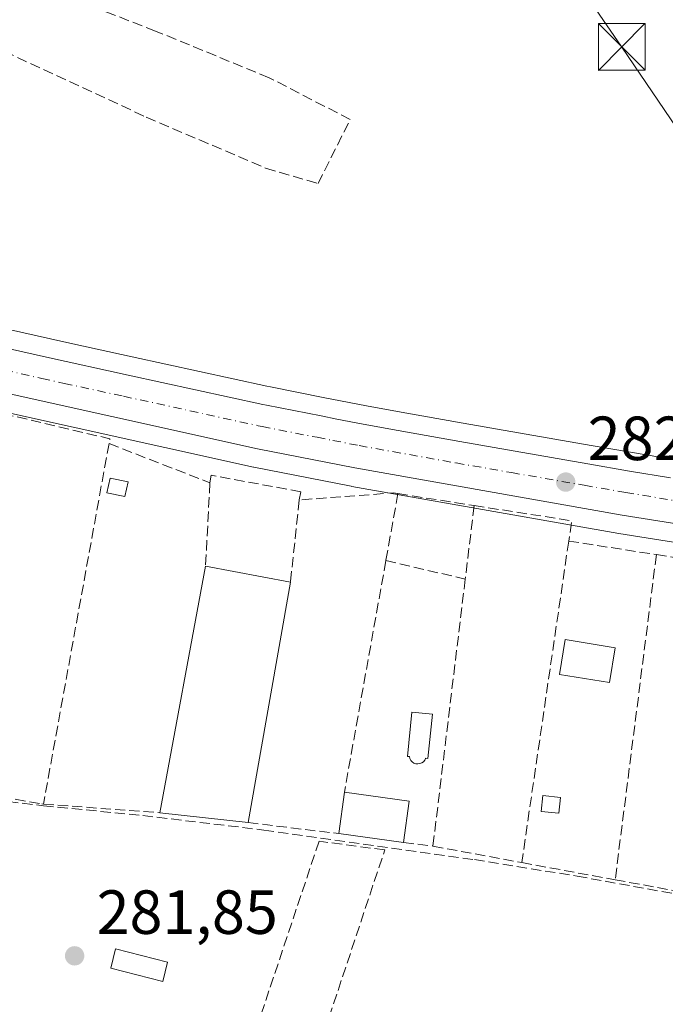
# Model space of a CAD drawing. Units: metres. Extents: x 597831 to 601309, y 4685164 to 4687526.
# Drawn here: x 599193 to 599297, y 4685292 to 4685450 of the extents above; entities that cross this region are included whole.
import ezdxf

# ---------------------------------------------------------------- set-up
doc = ezdxf.new("R2010")
doc.units = ezdxf.units.M
doc.header["$MEASUREMENT"] = 0
doc.linetypes.add('DGN Style 3', pattern=[2.307223458686699, 1.648016756204785, -0.6592067024819142])
doc.linetypes.add('DGN Style 4', pattern=[2.6384748266838614, 1.318413404963828, -0.6592067024819142, 0.001648016756204785, -0.6592067024819142])
for name, color, linetype, lineweight in [('Carretera de calzada única Cxs', 7, 'Continuous', 13), ('Carretera de calzada única eje', 7, 'DGN Style 4', 0), ('Corriente artificial lineal', 4, 'DGN Style 3', 13), ('Cultivos leñosos CxS', 92, 'Continuous', 0), ('Edificación Cxs', 1, 'Continuous', 13), ('Edificación ligera Cxs', 1, 'Continuous', 0), ('Huerta CxS', 92, 'Continuous', 0), ('Instalación sanitaria CxS', 9, 'Continuous', 0), ('Muro lineal', 1, 'DGN Style 3', 13), ('Núcleo urbano CxS', 7, 'Continuous', 0), ('Piscina CxS', 4, 'Continuous', 0), ('Punto de cota en terreno', 7, 'Continuous', 0), ('Rótulo de punto de cota en terreno', 7, 'Continuous', 0), ('Tendido', 6, 'Continuous', 0), ('Torre de tendido puntual', 7, 'Continuous', 0)]:
    doc.layers.add(name, color=color, linetype=linetype, lineweight=lineweight)
doc.styles.add('Style-Arial', font='txt')

# ---------------------------------------------------------------- blocks, each defined once
blk = doc.blocks.new('5PATER')
at = {"layer": 'Cultivos leñosos CxS', "linetype": 'Continuous', "lineweight": 0}
h = blk.add_hatch(color=51, dxfattribs=at)
edge = h.paths.add_edge_path()
edge.add_ellipse((0, 0), major_axis=(-0.1095731443231308, -0.1110710700762829), ratio=0.9994222409660322, start_angle=0, end_angle=360)
blk = doc.blocks.new('*U35')
at = {"layer": 'Carretera de calzada única Cxs', "color": 7, "linetype": 'Continuous', "lineweight": 13}
for points in [[(599349.9301000005, 4685361.0801, 281.9952999999951), (599289.8400999998, 4685370.630100001, 282.3239000000031), (599246.8701, 4685378.190099999, 283.0399999999936), (599231.2100999998, 4685381.2601, 282.3521000000038), (599160.3601000002, 4685396.970100001, 282.8785000000062), (599096.5301000001, 4685411.5101, 282.6910000000062), (599020.8994000005, 4685429.068800001, 282.8757000000041)], [(599161.9401000004, 4685403.960100001, 282.5268999999971), (599197.2801000001, 4685396.0001, 283.1722000000009), (599210.4001000002, 4685393.140100001, 282.4413000000059), (599232.0701000001, 4685388.4101, 282.3503000000055), (599232.6601, 4685388.280099999, 282.3510999999999), (599241.4501, 4685386.550100001, 282.3481000000029), (599243.9700999996, 4685386.0601, 282.3220000000001), (599248.1901000004, 4685385.2301, 282.2734999999957), (599253.8101000005, 4685384.2301, 282.2451000000001), (599263.7701000003, 4685382.450099999, 282.2675000000018), (599272.6700999998, 4685380.9001, 282.1331999999966), (599284.3601000002, 4685378.860099999, 282.1655000000028), (599291.0401, 4685377.700099999, 282.1549999999988), (599297.6101000002, 4685376.610099999, 282.0559000000067)]]:
    blk.add_polyline3d(points, dxfattribs=at)
blk = doc.blocks.new('5TTEND')
at = {"layer": 'Instalación sanitaria CxS', "color": 7, "linetype": 'Continuous', "lineweight": 0}
for p, q in [((-0.375, 0.3754), (0.375, -0.3746)), ((0.3720000000000001, 0.3784000000000001), (-0.3720000000000001, -0.3776))]:
    blk.add_line(p, q, dxfattribs=at)
at = {"layer": 'Instalación sanitaria CxS', "color": 7, "linetype": 'Continuous', "lineweight": 0, "flags": 128}
blk.add_lwpolyline([(-0.375, -0.3746), (0.375, -0.3746), (0.375, 0.3754), (-0.375, 0.3754), (-0.3720000000000001, -0.3776)], dxfattribs=at)

msp = doc.modelspace()

# ---------------------------------------------------------------- linework, layer by layer
at = {"layer": 'Carretera de calzada única Cxs', "color": 7, "linetype": 'Continuous', "lineweight": 13}
for points in [[(599635.0367999999, 4685325.249199999, 283.1738000000041), (599634.1001000004, 4685325.4301, 283.1923999999999), (599579.3000999996, 4685332.200099999, 283.1331000000064), (599453.9801000003, 4685347.950099999, 282.0274999999965), (599382.7200999996, 4685356.600099999, 282.0739999999932), (599349.9301000005, 4685361.0801, 281.9952999999951), (599289.8400999998, 4685370.630100001, 282.3239000000031), (599246.8701, 4685378.190099999, 283.0399999999936), (599231.2100999998, 4685381.2601, 282.3521000000038), (599160.3601000002, 4685396.970100001, 282.8785000000062), (599096.5301000001, 4685411.5101, 282.6910000000062), (599020.8994000005, 4685429.068800001, 282.8757000000041)], [(599136.4250999996, 4685409.7501, 282.7271000000038), (599161.9401000004, 4685403.960100001, 282.5268999999971), (599197.2801000001, 4685396.0001, 283.1722000000009), (599210.4001000002, 4685393.140100001, 282.4413000000059), (599232.0701000001, 4685388.4101, 282.3503000000055), (599232.6601, 4685388.280099999, 282.3510999999999), (599241.4501, 4685386.550100001, 282.3481000000029), (599243.9700999996, 4685386.0601, 282.3220000000001), (599248.1901000004, 4685385.2301, 282.2734999999957), (599253.8101000005, 4685384.2301, 282.2451000000001), (599263.7701000003, 4685382.450099999, 282.2675000000018), (599272.6700999998, 4685380.9001, 282.1331999999966), (599284.3601000002, 4685378.860099999, 282.1655000000028), (599291.0401, 4685377.700099999, 282.1549999999988), (599297.6101000002, 4685376.610099999, 282.0559000000067)]]:
    msp.add_polyline3d(points, dxfattribs=at)
at = {"layer": 'Carretera de calzada única eje', "color": 7, "linetype": 'DGN Style 4', "lineweight": 0}
msp.add_polyline3d([(599130.5850999998, 4685407.4901, 282.653999999995), (599131.9101, 4685407.190099999, 282.6625000000058), (599135.6401000004, 4685406.340100001, 282.7418000000035), (599161.1700999998, 4685400.550100001, 282.6486000000005), (599196.5201000003, 4685392.5801, 284.6677000000054), (599200.1101000002, 4685391.800100001, 285.2455000000046), (599209.6501000002, 4685389.720100001, 282.8730999999971), (599231.3201000001, 4685384.9901, 282.3561000000045), (599231.9501, 4685384.850099999, 282.3551000000007), (599240.7801000001, 4685383.120100001, 282.3411999999953), (599243.3000999996, 4685382.630100001, 282.3398000000016), (599247.5500999996, 4685381.790100001, 282.4395999999979), (599263.1601, 4685379.0001, 282.2841000000044), (599272.0701000001, 4685377.450099999, 282.2700999999943), (599283.7600999996, 4685375.4101, 282.3776000000071), (599290.4501, 4685374.2501, 282.2114000000001), (599309.2001, 4685371.1501, 282.1790000000037)], dxfattribs=at)
at = {"layer": 'Corriente artificial lineal', "color": 4, "linetype": 'DGN Style 3', "lineweight": 13}
msp.add_polyline3d([(599163.5634000005, 4685327.8212, 282.1977000000043), (599196.7635000005, 4685323.899900001, 281.9633999999933), (599212.7443000004, 4685322.3123, 281.925900000002), (599232.2176999999, 4685319.984099999, 281.8012000000017), (599266.0844999999, 4685315.2215, 281.6971999999951), (599282.5944999997, 4685312.5757, 282.1223999999929), (599328.1029000003, 4685304.320699999, 281.4915000000037), (599346.6239, 4685299.663899999, 281.710699999996)], dxfattribs=at)
at = {"layer": 'Edificación Cxs', "color": 1, "linetype": 'Continuous', "lineweight": 13, "extrusion": (-0.004770451102744554, -0.02567358263310402, 0.9996589968339492), "elevation": -122863.2207865196, "flags": 128}
msp.add_lwpolyline([(-266805.3550499656, 4714342.825462095), (-266805.3550499654, 4714383.127189673)], dxfattribs=at)
at = {"layer": 'Edificación Cxs', "color": 1, "linetype": 'Continuous', "lineweight": 13, "extrusion": (0.06015499083051097, -0.01114144413627249, 0.9981268683392607), "elevation": -15870.51480094626, "flags": 128}
msp.add_lwpolyline([(4716137.639727965, 263595.5772336407), (4716137.639727966, 263581.6588446449)], dxfattribs=at)
at = {"layer": 'Edificación Cxs', "color": 1, "linetype": 'Continuous', "lineweight": 13, "extrusion": (0.004866139546760614, 0.0276319554014352, 0.9996063203714775), "elevation": 132666.1374456046, "flags": 128}
msp.add_lwpolyline([(222457.9448705894, -4716417.449687572), (222457.9448705894, -4716378.169162825)], dxfattribs=at)
at = {"layer": 'Edificación Cxs', "color": 1, "linetype": 'Continuous', "lineweight": 13, "extrusion": (0.04337475398745993, 0.3135240366820746, 0.9485891150224656), "elevation": 1495223.844183247, "flags": 128}
msp.add_lwpolyline([(48488.48028975457, -4480319.88399454), (48488.48028975457, -4480326.961176182)], dxfattribs=at)
at = {"layer": 'Edificación Cxs', "color": 1, "linetype": 'Continuous', "lineweight": 13, "extrusion": (0.05882096279007185, -0.008015908552570982, 0.998236364568295), "elevation": -2025.474955535326, "flags": 128}
msp.add_lwpolyline([(4723331.692951946, 38842.91163187241), (4723331.692951946, 38832.37674102548)], dxfattribs=at)
at = {"layer": 'Edificación Cxs', "color": 1, "linetype": 'Continuous', "lineweight": 13, "extrusion": (0.004894702744259955, 0.03622080029632058, 0.9993318245262378), "elevation": 172922.5641037349, "flags": 128}
msp.add_lwpolyline([(33591.05449947272, -4720205.902877313), (33591.05449947284, -4720199.17784812)], dxfattribs=at)
at = {"layer": 'Edificación Cxs', "color": 1, "linetype": 'Continuous', "lineweight": 13, "extrusion": (-0.09018844946616705, 0.0100914591591955, 0.9958735893851826), "elevation": -6477.320523343114, "flags": 128}
msp.add_lwpolyline([(-4722897.316914146, 74228.39093273616), (-4722897.316914146, 74214.03300778172)], dxfattribs=at)
at = {"layer": 'Edificación Cxs', "color": 1, "linetype": 'Continuous', "lineweight": 13, "extrusion": (0.2390233360743306, -0.03273978645342945, 0.9704617206231688), "elevation": -9885.216901745676, "flags": 128}
msp.add_lwpolyline([(4723297.269903757, 40939.38547679037), (4723297.269903757, 40950.24369046337)], dxfattribs=at)
at = {"layer": 'Edificación Cxs', "color": 1, "linetype": 'Continuous', "lineweight": 13}
msp.add_polyline3d([(599288.7500999998, 4685349.280099999, 282.4423999999999), (599287.8201000001, 4685343.6801, 282.6166999999987), (599279.7901, 4685345.0101, 282.0828000000038), (599280.7100999998, 4685350.620100001, 282.070000000007), (599288.7500999998, 4685349.280099999, 282.4423999999999)], dxfattribs=at)
for points in [[(599236.5100999996, 4685359.850099999, 285.7287000000069), (599229.7001, 4685321.1801, 285.7287000000069), (599215.4901000002, 4685322.770099999, 285.7287000000069), (599222.8501000004, 4685362.380100001, 285.7287000000069)], [(599288.7500999998, 4685349.280099999, 282.6166999999987), (599287.8201000001, 4685343.6801, 282.6166999999987), (599279.7901, 4685345.0101, 282.6166999999987), (599280.7100999998, 4685350.620100001, 282.6166999999987)], [(599255.6001000004, 4685324.640100001, 286.2326999999932), (599254.7001, 4685317.9801, 286.2326999999932), (599244.2600999996, 4685319.4101, 286.2326999999932), (599245.1801000005, 4685326.0601, 286.2326999999932)]]:
    msp.add_3dface(points, dxfattribs=at)
at = {"layer": 'Edificación ligera Cxs', "color": 1, "linetype": 'Continuous', "lineweight": 0}
for points in [[(599210.3901000004, 4685375.9801, 286.5500000000029), (599209.8901000004, 4685373.5801, 287.9116000000067), (599206.9901000002, 4685374.190099999, 288.3405000000057), (599207.4901000002, 4685376.5801, 288.3389000000025), (599210.3901000004, 4685375.9801, 286.5500000000029)], [(599279.9200999998, 4685325.2301, 281.8990999999951), (599279.6700999998, 4685322.710100001, 282.2759999999981), (599276.8501000004, 4685322.9801, 282.4159000000073), (599277.1001000004, 4685325.5101, 282.0043000000005), (599279.9200999998, 4685325.2301, 281.8990999999951)], [(599216.7401000002, 4685298.7301, 283.3812999999937), (599215.9600999998, 4685295.620100001, 282.8110000000015), (599207.6001000004, 4685297.7601, 283.0090999999957), (599208.3901000004, 4685300.870100001, 282.9532999999938), (599216.7401000002, 4685298.7301, 283.3812999999937)]]:
    msp.add_polyline3d(points, dxfattribs=at)
for points in [[(599210.3901000004, 4685375.9801, 288.3405000000057), (599209.8901000004, 4685373.5801, 288.3405000000057), (599206.9901000002, 4685374.190099999, 288.3405000000057), (599207.4901000002, 4685376.5801, 288.3405000000057)], [(599279.9200999998, 4685325.2301, 282.4159000000073), (599279.6700999998, 4685322.710100001, 282.4159000000073), (599276.8501000004, 4685322.9801, 282.4159000000073), (599277.1001000004, 4685325.5101, 282.4159000000073)], [(599216.7401000002, 4685298.7301, 283.3812999999937), (599215.9600999998, 4685295.620100001, 283.3812999999937), (599207.6001000004, 4685297.7601, 283.3812999999937), (599208.3901000004, 4685300.870100001, 283.3812999999937)]]:
    msp.add_3dface(points, dxfattribs=at)
at = {"layer": 'Huerta CxS', "color": 92, "linetype": 'Continuous', "lineweight": 0}
for points in [[(599298.1003000002, 4685379.569900001, 281.652900000001), (599291.5422999999, 4685380.6579, 281.8228999999992), (599284.8744999999, 4685381.8157, 281.8254000000015), (599273.1853, 4685383.8555, 281.8261999999959), (599264.2912999997, 4685385.4045, 281.7258000000002), (599254.3367, 4685387.183499999, 282.0065000000032), (599248.7423, 4685388.178900001, 282.1183000000019), (599244.5459000003, 4685389.0043, 282.0770000000048), (599242.0261000004, 4685389.4943, 282.0883999999933), (599233.2725000001, 4685391.2171, 282.0581999999995), (599232.7127, 4685391.340500001, 282.0578999999998), (599211.0395000001, 4685396.0711, 282.1665999999968), (599201.4989, 4685398.1513, 281.9796000000061), (599197.9291000003, 4685398.929099999, 282.030899999998), (599162.6015, 4685406.886299999, 282.1407000000036), (599137.0812999997, 4685412.676300001, 282.4894000000059), (599134.3740999997, 4685413.285700001, 282.3974000000017), (599130.7121000001, 4685414.1239, 282.3413), (599129.9315, 4685414.304099999, 282.3423999999941), (599098.8139000004, 4685421.4135, 282.5429000000004), (599085.5705000004, 4685424.491900001, 282.7915999999968), (599068.7267000005, 4685428.420499999, 282.7790999999997), (599054.3022999996, 4685431.8391, 282.6696999999986)], [(599054.3022999996, 4685431.8391, 282.6696999999986), (599068.7267000005, 4685428.420499999, 282.7790999999997), (599085.5705000004, 4685424.491900001, 282.7915999999968), (599098.8139000004, 4685421.4135, 282.5429000000004), (599129.9315, 4685414.304099999, 282.3423999999941), (599130.7121000001, 4685414.1239, 282.3413), (599134.3740999997, 4685413.285700001, 282.3974000000017), (599137.0812999997, 4685412.676300001, 282.4894000000059), (599162.6015, 4685406.886299999, 282.1407000000036), (599197.9291000003, 4685398.929099999, 282.030899999998), (599201.4989, 4685398.1513, 281.9796000000061), (599211.0395000001, 4685396.0711, 282.1665999999968), (599232.7127, 4685391.340500001, 282.0578999999998), (599233.2725000001, 4685391.2171, 282.0581999999995), (599242.0261000004, 4685389.4943, 282.0883999999933), (599244.5459000003, 4685389.0043, 282.0770000000048), (599248.7423, 4685388.178900001, 282.1183000000019), (599254.3367, 4685387.183499999, 282.0065000000032), (599264.2912999997, 4685385.4045, 281.7258000000002), (599273.1853, 4685383.8555, 281.8261999999959), (599284.8744999999, 4685381.8157, 281.8254000000015), (599291.5422999999, 4685380.6579, 281.8228999999992), (599298.1003000002, 4685379.569900001, 281.652900000001)], [(599157.7549000002, 4685277.692, 281.8454000000056), (599161.8364000004, 4685327.734200001, 282.2373999999982), (599068.1113999998, 4685342.287699999, 282.5296999999992), (599076.3201000001, 4685378.100099999, 282.1486000000005), (599081.4795000004, 4685411.924699999, 282.6613999999972), (599095.8576999997, 4685408.5865, 282.6364000000031), (599159.7023, 4685394.043099999, 282.2967000000062), (599230.5607000003, 4685378.331300001, 282.3101000000024), (599230.6330000004, 4685378.316099999, 282.3105000000069), (599246.2928999999, 4685375.246099999, 282.1030000000028), (599246.3497000001, 4685375.235500001, 282.1027000000031), (599289.3448000001, 4685367.6713, 281.9725999999937), (599349.4594000002, 4685358.1173, 281.8852999999945)], [(599081.4795000004, 4685411.924699999, 282.6613999999972), (599095.8576999997, 4685408.5865, 282.6364000000031), (599159.7023, 4685394.043099999, 282.2967000000062), (599230.5607000003, 4685378.331300001, 282.3101000000024), (599230.6330000004, 4685378.316099999, 282.3105000000069), (599246.2928999999, 4685375.246099999, 282.1030000000028), (599246.3497000001, 4685375.235500001, 282.1027000000031), (599289.3448000001, 4685367.6713, 281.9725999999937), (599349.4594000002, 4685358.1173, 281.8852999999945), (599349.5239000004, 4685358.1077, 281.8864999999932), (599370.8410999998, 4685355.1953, 281.8160999999964)]]:
    msp.add_polyline3d(points, dxfattribs=at)
at = {"layer": 'Muro lineal', "color": 1, "linetype": 'DGN Style 3', "lineweight": 13, "extrusion": (0.03122054764629715, 0.4867186199303746, 0.8730007230339141), "elevation": 2299421.701451633, "flags": 128}
msp.add_lwpolyline([(-298022.4242873398, -4115304.766954137), (-298051.2023488025, -4115299.236924584), (-298051.1119262583, -4115298.346452657)], dxfattribs=at)
at = {"layer": 'Muro lineal', "color": 1, "linetype": 'DGN Style 3', "lineweight": 13, "extrusion": (-0.0001296394346163945, -0.0007130168903995536, 0.9999997374002311), "elevation": -3130.463663425022, "flags": 128}
msp.add_lwpolyline([(599207.3523975268, 4685381.07903436), (599196.8123920797, 4685323.109019623)], dxfattribs=at)
at = {"layer": 'Muro lineal', "color": 1, "linetype": 'DGN Style 3', "lineweight": 13, "extrusion": (0.2628413553492495, -0.1023510391778227, 0.9593949586574808), "elevation": -321780.9840792645, "flags": 128}
msp.add_lwpolyline([(4583469.7854256, 1095498.439578424), (4583469.785425601, 1095480.285326347)], dxfattribs=at)
at = {"layer": 'Muro lineal', "color": 1, "linetype": 'DGN Style 3', "lineweight": 13, "extrusion": (0.0099860759240236, 0.1914473414949421, 0.9814520842721558), "elevation": 903264.2395633268, "flags": 128}
msp.add_lwpolyline([(-354348.1581104738, -4622809.365259712), (-354348.1581104738, -4622795.673053899)], dxfattribs=at)
at = {"layer": 'Muro lineal', "color": 1, "linetype": 'DGN Style 3', "lineweight": 13, "extrusion": (0.04671744410282661, 0.3617272219502231, 0.9311127199843602), "elevation": 1723086.078004036, "flags": 128}
msp.add_lwpolyline([(5818.79076871078, -4398042.286376621), (5819.568515743711, -4398042.297617764), (5834.388198633562, -4398039.007526726)], dxfattribs=at)
at = {"layer": 'Muro lineal', "color": 1, "linetype": 'DGN Style 3', "lineweight": 13, "extrusion": (-0.0006388592373256543, -0.003568343305131634, 0.9999934293708792), "elevation": -16819.27380047606, "flags": 128}
msp.add_lwpolyline([(599253.8383448197, 4685343.892667009), (599251.908319851, 4685333.112598378)], dxfattribs=at)
at = {"layer": 'Muro lineal', "color": 1, "linetype": 'DGN Style 3', "lineweight": 13, "extrusion": (-0.05048439334003183, 0.007940902946214178, 0.9986932802865391), "elevation": 7235.358125657785, "flags": 128}
msp.add_lwpolyline([(-4721580.69187482, -135863.3983157905), (-4721580.691874821, -135850.9612024861)], dxfattribs=at)
at = {"layer": 'Muro lineal', "color": 1, "linetype": 'DGN Style 3', "lineweight": 13, "extrusion": (0.006712192474196303, 0.06283754656995783, 0.9980011969999123), "elevation": 298722.7662585242, "flags": 128}
msp.add_lwpolyline([(-98196.26298604615, -4713059.408375634), (-98196.2629860462, -4713046.106694973)], dxfattribs=at)
at = {"layer": 'Muro lineal', "color": 1, "linetype": 'DGN Style 3', "lineweight": 13, "extrusion": (-0.005269759698067041, -0.04355843331721301, 0.999036982558541), "elevation": -206962.5054969836, "flags": 128}
msp.add_lwpolyline([(32188.51877999888, 4718894.201455371), (32188.51877999888, 4718882.283790985)], dxfattribs=at)
at = {"layer": 'Muro lineal', "color": 1, "linetype": 'DGN Style 3', "lineweight": 13, "extrusion": (-0.005706990143936875, 0.1237542813985033, 0.992296481954379), "elevation": 576695.901944378, "flags": 128}
msp.add_lwpolyline([(-814468.7330433906, -4616913.967524975), (-814484.3039734985, -4616910.782333499), (-814483.6638561123, -4616907.513193743)], dxfattribs=at)
at = {"layer": 'Muro lineal', "color": 1, "linetype": 'DGN Style 3', "lineweight": 13, "extrusion": (-0.003638191861286538, -0.02490354376106467, 0.999683238365094), "elevation": -118578.5930490899, "flags": 128}
msp.add_lwpolyline([(-84315.155276531, 4721295.040479247), (-84315.155276531, 4721242.795346823)], dxfattribs=at)
at = {"layer": 'Muro lineal', "color": 1, "linetype": 'DGN Style 3', "lineweight": 13, "extrusion": (-0.04457589099666839, 0.006891875345304504, 0.9989822280681864), "elevation": 5861.20155270039, "flags": 128}
msp.add_lwpolyline([(-4721917.668157289, -123515.0551680056), (-4721917.66815729, -123500.7731025508)], dxfattribs=at)
at = {"layer": 'Muro lineal', "color": 1, "linetype": 'DGN Style 3', "lineweight": 13, "extrusion": (-0.005712961666761667, -0.04504881386700414, 0.9989684511725936), "elevation": -214209.4780221668, "flags": 128}
msp.add_lwpolyline([(5070.263024203246, 4718673.738610761), (5070.263024203246, 4718620.985471327)], dxfattribs=at)
at = {"layer": 'Muro lineal', "color": 1, "linetype": 'DGN Style 3', "lineweight": 13, "extrusion": (0.1781767115446861, 0.02024785733200718, 0.9837901624516199), "elevation": 201929.1186472467, "flags": 128}
msp.add_lwpolyline([(4587733.158611358, -1106219.849720997), (4587729.744864947, -1106232.560269526), (4587678.326958222, -1106219.408618734)], dxfattribs=at)
at = {"layer": 'Muro lineal', "color": 1, "linetype": 'DGN Style 3', "lineweight": 13, "extrusion": (0.006716351641141273, 0.03749879087328356, 0.9992741021880205), "elevation": 180002.5899999666, "flags": 128}
msp.add_lwpolyline([(236178.0996993808, -4714186.153136367), (236178.0996993808, -4714148.293042214)], dxfattribs=at)
at = {"layer": 'Muro lineal', "color": 1, "linetype": 'DGN Style 3', "lineweight": 13, "extrusion": (-0.01132103970392916, 0.002633006102628221, 0.9999324483878326), "elevation": 5834.967487823448, "flags": 128}
msp.add_lwpolyline([(599216.6455402806, 4685364.17778478), (599229.416447241, 4685361.207774484)], dxfattribs=at)
at = {"layer": 'Muro lineal', "color": 1, "linetype": 'DGN Style 3', "lineweight": 13, "extrusion": (-9.728023685656691e-06, -8.033102635372202e-05, 0.9999999967261459), "elevation": -99.50666549778423, "flags": 128}
msp.add_lwpolyline([(599264.6228217839, 4685360.337224016), (599259.4228217498, 4685317.397223878)], dxfattribs=at)
at = {"layer": 'Muro lineal', "color": 1, "linetype": 'DGN Style 3', "lineweight": 13, "extrusion": (0.1831757123046342, -0.01351055495030183, 0.9829873464733027), "elevation": 46740.00034181341, "flags": 128}
msp.add_lwpolyline([(4716706.929402066, -248576.6887611434), (4716706.929402066, -248595.7742800059)], dxfattribs=at)
at = {"layer": 'Muro lineal', "color": 1, "linetype": 'DGN Style 3', "lineweight": 13, "extrusion": (-0.03409115765708828, 0.004144323422295171, 0.9994101348060119), "elevation": -725.3877126697917, "flags": 128}
msp.add_lwpolyline([(-4723393.295687235, 29429.98277297791), (-4723393.295687235, 29444.65862102772)], dxfattribs=at)
at = {"layer": 'Muro lineal', "color": 1, "linetype": 'DGN Style 3', "lineweight": 13, "extrusion": (0.1346041863339185, -0.3556351517695567, 0.9248812636480579), "elevation": -1585339.271185444, "flags": 128}
msp.add_lwpolyline([(2218977.174997472, 3856702.029293179), (2218981.278925436, 3856699.702439873), (2218981.380536166, 3856699.626175467)], dxfattribs=at)
at = {"layer": 'Muro lineal', "color": 1, "linetype": 'DGN Style 3', "lineweight": 13, "extrusion": (-0.0007513177455391391, 0.0001382761141988222, 0.9999997082006382), "elevation": 480.3324634970891, "flags": 128}
msp.add_lwpolyline([(599259.4633624896, 4685317.368473793), (599273.7533667962, 4685314.738473766)], dxfattribs=at)
at = {"layer": 'Muro lineal', "color": 1, "linetype": 'DGN Style 3', "lineweight": 13, "extrusion": (-0.1792899348585139, -0.9807751907019304, 0.0770398894211438), "elevation": -4702662.441803942, "flags": 128}
msp.add_lwpolyline([(-253028.9901079831, 363656.0866596872), (-253014.801765549, 363655.5774463108), (-253013.7150412748, 363655.6489588452)], dxfattribs=at)
at = {"layer": 'Muro lineal', "color": 1, "linetype": 'DGN Style 3', "lineweight": 13, "extrusion": (-0.1897208303557832, 0.03445293529569451, 0.9812334084093464), "elevation": 48002.17167221807, "flags": 128}
msp.add_lwpolyline([(-4716994.350403171, -242807.5417926434), (-4716994.350403171, -242794.7083112313)], dxfattribs=at)
at = {"layer": 'Muro lineal', "color": 1, "linetype": 'DGN Style 3', "lineweight": 13}
for points in [[(599240.9401000004, 4685423.920100001, 282.0366999999969), (599246.1201, 4685434.210100001, 282.7467999999935), (599233.0701000001, 4685440.940099999, 281.695200000002), (599214.8201000001, 4685448.4301, 281.7522000000026), (599190.8201000001, 4685457.7601, 282.4296999999933), (599180.0201000003, 4685450.030099999, 283.209799999997), (599213.3000999996, 4685434.600099999, 281.7445000000007), (599232.5000999998, 4685426.4001, 281.8555999999954), (599240.9401000004, 4685423.920100001, 282.0366999999969)], [(599179.0500999996, 4685389.550100001, 284.8424999999988), (599169.5100999996, 4685328.880100001, 286.0942000000068), (599196.5100999996, 4685324.190099999, 287.8353000000061), (599196.7801000001, 4685324.1501, 287.9312000000064)], [(599237.9200999998, 4685373.050100001, 283.7859999999928), (599238.1700999998, 4685374.380100001, 283.5760000000009), (599223.7600999996, 4685377.0101, 282.6460999999982), (599223.5500999996, 4685375.800100001, 282.8531999999978)], [(599228.1300999997, 4685246.050100001, 283.4119999999967), (599251.6700999998, 4685316.780099999, 283.707699999999), (599241.1101000002, 4685318.190099999, 286.9274000000005), (599214.9901000002, 4685240.1801, 282.3077999999951), (599226.0800999999, 4685239.710100001, 282.6912000000011)]]:
    msp.add_polyline3d(points, dxfattribs=at)
at = {"layer": 'Núcleo urbano CxS', "color": 7, "linetype": 'Continuous', "lineweight": 0}
for points in [[(599054.3022999996, 4685431.8391, 282.6696999999986), (599068.7267000005, 4685428.420499999, 282.7790999999997), (599085.5705000004, 4685424.491900001, 282.7915999999968), (599098.8139000004, 4685421.4135, 282.5429000000004), (599129.9315, 4685414.304099999, 282.3423999999941), (599130.7121000001, 4685414.1239, 282.3413), (599134.3740999997, 4685413.285700001, 282.3974000000017), (599137.0812999997, 4685412.676300001, 282.4894000000059), (599162.6015, 4685406.886299999, 282.1407000000036), (599197.9291000003, 4685398.929099999, 282.030899999998), (599201.4989, 4685398.1513, 281.9796000000061), (599211.0395000001, 4685396.0711, 282.1665999999968), (599232.7127, 4685391.340500001, 282.0578999999998), (599233.2725000001, 4685391.2171, 282.0581999999995), (599242.0261000004, 4685389.4943, 282.0883999999933), (599244.5459000003, 4685389.0043, 282.0770000000048), (599248.7423, 4685388.178900001, 282.1183000000019), (599254.3367, 4685387.183499999, 282.0065000000032), (599264.2912999997, 4685385.4045, 281.7258000000002), (599273.1853, 4685383.8555, 281.8261999999959), (599284.8744999999, 4685381.8157, 281.8254000000015), (599291.5422999999, 4685380.6579, 281.8228999999992), (599298.1003000002, 4685379.569900001, 281.652900000001)], [(599054.3022999996, 4685431.8391, 282.6696999999986), (599068.7267000005, 4685428.420499999, 282.7790999999997), (599085.5705000004, 4685424.491900001, 282.7915999999968), (599098.8139000004, 4685421.4135, 282.5429000000004), (599129.9315, 4685414.304099999, 282.3423999999941), (599130.7121000001, 4685414.1239, 282.3413), (599134.3740999997, 4685413.285700001, 282.3974000000017), (599137.0812999997, 4685412.676300001, 282.4894000000059), (599162.6015, 4685406.886299999, 282.1407000000036), (599197.9291000003, 4685398.929099999, 282.030899999998), (599201.4989, 4685398.1513, 281.9796000000061), (599211.0395000001, 4685396.0711, 282.1665999999968), (599232.7127, 4685391.340500001, 282.0578999999998), (599233.2725000001, 4685391.2171, 282.0581999999995), (599242.0261000004, 4685389.4943, 282.0883999999933), (599244.5459000003, 4685389.0043, 282.0770000000048), (599248.7423, 4685388.178900001, 282.1183000000019), (599254.3367, 4685387.183499999, 282.0065000000032), (599264.2912999997, 4685385.4045, 281.7258000000002), (599273.1853, 4685383.8555, 281.8261999999959), (599284.8744999999, 4685381.8157, 281.8254000000015), (599291.5422999999, 4685380.6579, 281.8228999999992), (599298.1003000002, 4685379.569900001, 281.652900000001)], [(599349.4594000002, 4685358.1173, 281.8852999999945), (599289.3448000001, 4685367.6713, 281.9725999999937), (599246.3497000001, 4685375.235500001, 282.1027000000031), (599246.2928999999, 4685375.246099999, 282.1030000000028), (599230.6330000004, 4685378.316099999, 282.3105000000069), (599230.5607000003, 4685378.331300001, 282.3101000000024), (599159.7023, 4685394.043099999, 282.2967000000062), (599095.8576999997, 4685408.5865, 282.6364000000031), (599081.4795000004, 4685411.924699999, 282.6613999999972), (599010.1819000002, 4685428.477700001, 282.8003000000026)], [(599081.4795000004, 4685411.924699999, 282.6613999999972), (599095.8576999997, 4685408.5865, 282.6364000000031), (599159.7023, 4685394.043099999, 282.2967000000062), (599230.5607000003, 4685378.331300001, 282.3101000000024), (599230.6330000004, 4685378.316099999, 282.3105000000069), (599246.2928999999, 4685375.246099999, 282.1030000000028), (599246.3497000001, 4685375.235500001, 282.1027000000031), (599289.3448000001, 4685367.6713, 281.9725999999937), (599349.4594000002, 4685358.1173, 281.8852999999945), (599349.5239000004, 4685358.1077, 281.8864999999932), (599370.8410999998, 4685355.1953, 281.8160999999964)]]:
    msp.add_polyline3d(points, dxfattribs=at)
at = {"layer": 'Piscina CxS', "color": 4, "linetype": 'Continuous', "lineweight": 0}
msp.add_polyline3d([(599259.3501000004, 4685338.610099999, 281.4845999999961), (599258.6101000002, 4685331.4901, 281.3206999999966), (599258.2500999998, 4685331.520099999, 281.3053999999975), (599258.2401000002, 4685331.5101, 281.304999999993), (599258.1001000004, 4685331.220100001, 281.3003000000026), (599257.8901000004, 4685330.970100001, 281.2924999999959), (599257.6300999997, 4685330.780099999, 281.2823000000063), (599257.3201000001, 4685330.6601, 281.2881999999955), (599257.0000999998, 4685330.610099999, 281.3077000000048), (599256.6801000005, 4685330.6501, 281.3267999999953), (599256.3701, 4685330.7601, 281.3448000000063), (599256.1001000004, 4685330.940099999, 281.3600000000006), (599255.8800999997, 4685331.190099999, 281.3717000000034), (599255.7301000003, 4685331.4801, 281.3788999999961), (599255.6601, 4685331.790100001, 281.3810999999987), (599255.3201000001, 4685331.8301, 281.4008999999933), (599256.0500999996, 4685338.950099999, 281.5207999999984)], close=True, dxfattribs=at)
msp.add_polyline3d([(599259.3501000004, 4685338.610099999, 281.4845999999961), (599258.6101000002, 4685331.4901, 281.3206999999966), (599258.2500999998, 4685331.520099999, 281.3053999999975), (599258.2401000002, 4685331.5101, 281.304999999993), (599258.1001000004, 4685331.220100001, 281.3003000000026), (599257.8901000004, 4685330.970100001, 281.2924999999959), (599257.6300999997, 4685330.780099999, 281.2823000000063), (599257.3201000001, 4685330.6601, 281.2881999999955), (599257.0000999998, 4685330.610099999, 281.3077000000048), (599256.6801000005, 4685330.6501, 281.3267999999953), (599256.3701, 4685330.7601, 281.3448000000063), (599256.1001000004, 4685330.940099999, 281.3600000000006), (599255.8800999997, 4685331.190099999, 281.3717000000034), (599255.7301000003, 4685331.4801, 281.3788999999961), (599255.6601, 4685331.790100001, 281.3810999999987), (599255.3201000001, 4685331.8301, 281.4008999999933), (599256.0500999996, 4685338.950099999, 281.5207999999984), (599259.3501000004, 4685338.610099999, 281.4845999999961)], dxfattribs=at)
at = {"layer": 'Tendido', "color": 6, "linetype": 'Continuous', "lineweight": 0}
msp.add_polyline3d([(598912.0242, 4685741.811000001, 283.6989000000031), (599024.8899999997, 4685725.779999999, 283.7497000000003), (599111.2728000004, 4685648.3256, 282.6328000000067), (599213.9400000004, 4685556.27, 282.4949999999953), (599289.7800000003, 4685445.869999999, 281.318299999999), (599367.9800000006, 4685330.800000001, 282.9734000000026), (599462.7411000002, 4685317.3936, 281.9475999999996), (599558.1900000004, 4685304.180000001, 282.7311000000045)], dxfattribs=at)

# ---------------------------------------------------------------- block references
at = {"layer": 'Carretera de calzada única Cxs', "color": 7, "linetype": 'Continuous', "lineweight": 13}
msp.add_blockref('*U35', (0, 0), dxfattribs=at)
at = {"layer": 'Punto de cota en terreno', "color": 7, "linetype": 'Continuous', "lineweight": 0, "xscale": 10, "yscale": 10, "zscale": 10}
for p in [(599280.7800000003, 4685375.930000001, 282.2100000000065), (599201.79, 4685299.76, 281.8500000000058)]:
    msp.add_blockref('5PATER', p, dxfattribs=at)
at = {"layer": 'Torre de tendido puntual', "color": 7, "linetype": 'Continuous', "lineweight": 0, "xscale": 10, "yscale": 10, "zscale": 10}
msp.add_blockref('5TTEND', (599289.7800000003, 4685445.869999999, 281.318299999999), dxfattribs=at)

# ---------------------------------------------------------------- texts
at = {"layer": 'Rótulo de punto de cota en terreno', "color": 7, "linetype": 'Continuous', "lineweight": 0, "style": 'Style-Arial'}
for s, p in [('282,21', (599284.3077999996, 4685379.457800001)), ('281,85', (599205.3178000003, 4685303.287799999))]:
    msp.add_text(s, height=7.000000000000002, dxfattribs=at).set_placement(p)

doc.saveas('drawing.dxf')
